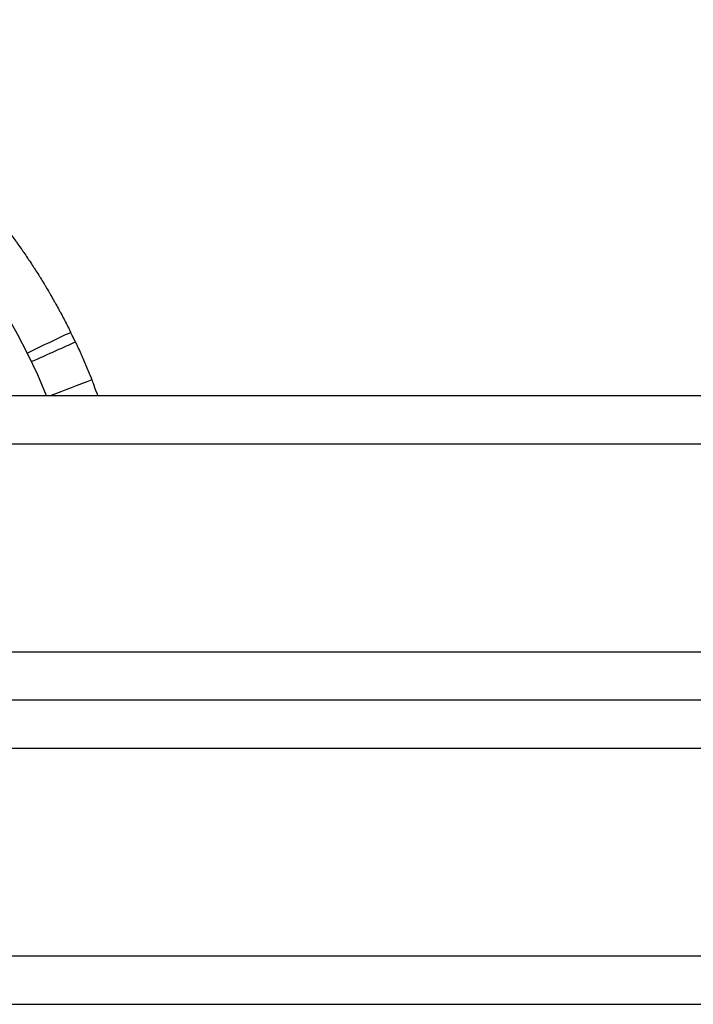
# Model space of a CAD drawing. Units: millimetres. Extents: x -3332 to 3276, y -2506 to 3209.
# Drawn here: x -1570 to -1528, y -469 to -408 of the extents above; entities that cross this region are included whole.
import ezdxf

# ---------------------------------------------------------------- set-up
doc = ezdxf.new("R2010")
doc.units = ezdxf.units.MM
doc.header["$LTSCALE"] = 100
doc.layers.add('SW_Toestellen', color=2, linetype='Continuous')

msp = doc.modelspace()

# ---------------------------------------------------------------- linework, layer by layer
at = {"layer": 'SW_Toestellen'}
for p, q in [((-1040.603, -431), (-1685.603, -431)), ((-1685.603, -434), (-1040.603, -434)), ((-1685.603, -434), (-1040.603, -434)), ((-1040.603, -447), (-1685.603, -447)), ((-1040.603, -447), (-1685.603, -447)), ((-1014.103, -450), (-1712.103, -450)), ((-1797.103, -453), (-929.103, -453)), ((-1797.103, -453), (-929.103, -453)), ((-929.103, -466), (-1797.103, -466)), ((-929.103, -466), (-1797.103, -466)), ((-1797.103, -469), (-929.103, -469))]:
    msp.add_line(p, q, dxfattribs=at)
for centre, radius, start, end in [((-1603.103, -445), 37.5, 21.92134, 158.07866), ((-831.74, -1975.075), 1713.699, 115.400073, 115.500388), ((-925.353, -2109.846), 1797.674, 110.860063, 110.949001)]:
    msp.add_arc(centre, radius, start, end, dxfattribs=at)
for points, knots in [([(-1575.406, -415.452), (-1575.302, -415.548), (-1575.2, -415.646), (-1575.098, -415.743), (-1574.995, -415.841), (-1574.894, -415.94), (-1574.792, -416.038), (-1574.742, -416.088), (-1574.691, -416.137), (-1574.641, -416.187), (-1574.54, -416.287), (-1574.44, -416.387), (-1574.341, -416.487), (-1574.291, -416.537), (-1574.241, -416.588), (-1574.192, -416.638), (-1574.093, -416.739), (-1573.994, -416.841), (-1573.896, -416.943), (-1573.847, -416.994), (-1573.798, -417.045), (-1573.75, -417.096), (-1573.652, -417.199), (-1573.555, -417.302), (-1573.459, -417.405), (-1573.411, -417.457), (-1573.363, -417.509), (-1573.315, -417.561), (-1573.219, -417.665), (-1573.123, -417.769), (-1573.029, -417.874), (-1572.981, -417.927), (-1572.934, -417.98), (-1572.887, -418.032), (-1572.793, -418.138), (-1572.699, -418.244), (-1572.606, -418.351), (-1572.56, -418.404), (-1572.513, -418.457), (-1572.467, -418.511), (-1572.374, -418.618), (-1572.282, -418.725), (-1572.191, -418.833), (-1572.145, -418.887), (-1572.1, -418.941), (-1572.054, -418.995), (-1571.963, -419.104), (-1571.873, -419.213), (-1571.784, -419.322), (-1571.739, -419.377), (-1571.694, -419.432), (-1571.649, -419.487), (-1571.56, -419.597), (-1571.472, -419.707), (-1571.384, -419.818), (-1571.34, -419.873), (-1571.296, -419.929), (-1571.252, -419.984), (-1571.165, -420.095), (-1571.078, -420.207), (-1570.992, -420.319), (-1570.949, -420.375), (-1570.906, -420.432), (-1570.863, -420.488), (-1570.777, -420.601), (-1570.692, -420.714), (-1570.608, -420.827), (-1570.566, -420.884), (-1570.524, -420.941), (-1570.482, -420.998), (-1570.398, -421.112), (-1570.315, -421.226), (-1570.232, -421.341), (-1570.191, -421.398), (-1570.15, -421.456), (-1570.109, -421.513), (-1570.026, -421.629), (-1569.945, -421.744), (-1569.864, -421.86), (-1569.824, -421.918), (-1569.784, -421.977), (-1569.743, -422.035), (-1569.663, -422.151), (-1569.584, -422.268), (-1569.505, -422.386), (-1569.465, -422.444), (-1569.426, -422.503), (-1569.387, -422.562), (-1569.308, -422.68), (-1569.23, -422.798), (-1569.153, -422.917), (-1569.115, -422.976), (-1569.076, -423.035), (-1569.038, -423.095), (-1568.962, -423.214), (-1568.886, -423.333), (-1568.81, -423.453), (-1568.773, -423.513), (-1568.735, -423.573), (-1568.698, -423.633), (-1568.623, -423.753), (-1568.549, -423.874), (-1568.476, -423.995), (-1568.439, -424.055), (-1568.403, -424.116), (-1568.366, -424.176), (-1568.294, -424.298), (-1568.222, -424.419), (-1568.15, -424.541), (-1568.114, -424.602), (-1568.079, -424.664), (-1568.043, -424.725), (-1567.973, -424.847), (-1567.902, -424.97), (-1567.833, -425.093), (-1567.798, -425.155), (-1567.763, -425.217), (-1567.729, -425.278), (-1567.66, -425.402), (-1567.592, -425.526), (-1567.524, -425.65), (-1567.491, -425.712), (-1567.457, -425.775), (-1567.423, -425.837), (-1567.356, -425.961), (-1567.29, -426.086), (-1567.225, -426.212), (-1567.192, -426.274), (-1567.159, -426.337), (-1567.127, -426.4), (-1567.062, -426.526), (-1566.997, -426.652), (-1566.934, -426.778), (-1566.902, -426.841), (-1566.87, -426.904), (-1566.839, -426.968), (-1566.828, -426.989), (-1566.818, -427.01), (-1566.807, -427.031)], [0, 0, 0, 0, 0.066667, 0.066667, 0.066667, 0.133333, 0.133333, 0.133333, 0.166667, 0.166667, 0.166667, 0.233333, 0.233333, 0.233333, 0.266667, 0.266667, 0.266667, 0.333333, 0.333333, 0.333333, 0.366667, 0.366667, 0.366667, 0.433333, 0.433333, 0.433333, 0.466667, 0.466667, 0.466667, 0.533333, 0.533333, 0.533333, 0.566667, 0.566667, 0.566667, 0.633333, 0.633333, 0.633333, 0.666667, 0.666667, 0.666667, 0.733333, 0.733333, 0.733333, 0.766667, 0.766667, 0.766667, 0.833333, 0.833333, 0.833333, 0.866667, 0.866667, 0.866667, 0.933333, 0.933333, 0.933333, 0.966667, 0.966667, 0.966667, 1.033333, 1.033333, 1.033333, 1.066667, 1.066667, 1.066667, 1.133333, 1.133333, 1.133333, 1.166667, 1.166667, 1.166667, 1.233333, 1.233333, 1.233333, 1.266667, 1.266667, 1.266667, 1.333333, 1.333333, 1.333333, 1.366667, 1.366667, 1.366667, 1.433333, 1.433333, 1.433333, 1.466667, 1.466667, 1.466667, 1.533333, 1.533333, 1.533333, 1.566667, 1.566667, 1.566667, 1.633333, 1.633333, 1.633333, 1.666667, 1.666667, 1.666667, 1.733333, 1.733333, 1.733333, 1.766667, 1.766667, 1.766667, 1.833333, 1.833333, 1.833333, 1.866667, 1.866667, 1.866667, 1.933333, 1.933333, 1.933333, 1.966667, 1.966667, 1.966667, 2.033333, 2.033333, 2.033333, 2.066667, 2.066667, 2.066667, 2.133333, 2.133333, 2.133333, 2.166667, 2.166667, 2.166667, 2.233333, 2.233333, 2.233333, 2.266667, 2.266667, 2.266667, 2.277736, 2.277736, 2.277736, 2.277736]), ([(-1566.518, -427.628), (-1566.623, -427.407), (-1566.704, -427.242), (-1566.789, -427.068), (-1566.807, -427.031), (-1566.807, -427.031)], [0, 0, 0, 0, 0.1171524, 0.1171524, 0.2040466, 0.2040466, 0.2040466, 0.2040466]), ([(-1569.256, -428.855), (-1569.028, -428.753), (-1568.8, -428.65), (-1568.344, -428.446), (-1568.115, -428.343), (-1567.887, -428.241), (-1567.659, -428.139), (-1567.431, -428.036), (-1566.974, -427.832), (-1566.746, -427.73), (-1566.518, -427.628)], [-0.2995835, -0.2995835, -0.2995835, -0.2995835, -0.2246876, -0.2246876, -0.1497918, -0.1497918, -0.1497918, -0.0748959, -0.0748959, 0, 0, 0, 0]), ([(-1566.518, -427.628), (-1566.495, -427.675), (-1566.473, -427.723), (-1566.451, -427.77), (-1566.42, -427.835), (-1566.39, -427.9), (-1566.36, -427.965), (-1566.299, -428.096), (-1566.24, -428.226), (-1566.181, -428.357), (-1566.151, -428.422), (-1566.122, -428.488), (-1566.093, -428.553), (-1566.034, -428.684), (-1565.977, -428.816), (-1565.92, -428.947), (-1565.892, -429.013), (-1565.863, -429.079), (-1565.835, -429.145), (-1565.779, -429.277), (-1565.724, -429.41), (-1565.669, -429.542), (-1565.642, -429.608), (-1565.614, -429.675), (-1565.587, -429.741), (-1565.552, -429.829), (-1565.516, -429.917), (-1565.481, -430.004)], [0.6089021, 0.6089021, 0.6089021, 0.6089021, 0.6333333, 0.6333333, 0.6333333, 0.6666667, 0.6666667, 0.6666667, 0.7333333, 0.7333333, 0.7333333, 0.7666667, 0.7666667, 0.7666667, 0.8333333, 0.8333333, 0.8333333, 0.8666667, 0.8666667, 0.8666667, 0.9333333, 0.9333333, 0.9333333, 0.9666667, 0.9666667, 0.9666667, 1.0106025, 1.0106025, 1.0106025, 1.0106025]), ([(-1565.1, -431), (-1565.12, -430.945), (-1565.14, -430.891), (-1565.256, -430.579), (-1565.337, -430.372), (-1565.449, -430.086), (-1565.479, -430.01), (-1565.481, -430.004), (-1565.481, -430.004), (-1565.481, -430.004)], [0.2109934, 0.2109934, 0.2109934, 0.2109934, 0.2342057, 0.2342057, 0.3512986, 0.3512986, 0.4685012, 0.4685012, 0.4728998, 0.4728998, 0.4728998, 0.4728998])]:
    msp.add_open_spline(points, degree=3, knots=knots, dxfattribs=at)

doc.saveas('drawing.dxf')
